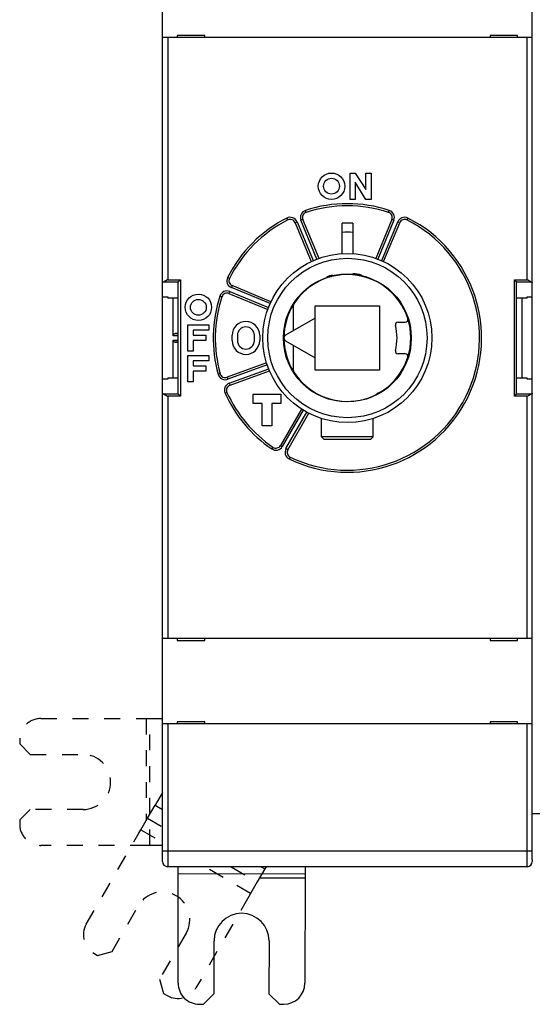
# Model space of a CAD drawing. Extents: x 62 to 594, y 0 to 402.
# Drawn here: x 359 to 408, y 97 to 190 of the extents above; entities that cross this region are included whole.
import ezdxf

# ---------------------------------------------------------------- set-up
doc = ezdxf.new("R2010")
doc.units = 0
doc.linetypes.add('HIDDEN', pattern=[4.5, 1.5, -1.5, 1.5])
doc.linetypes.add('HIDDENNEW0', pattern=[4.5, 1.5, -1.5, 1.5])
for name, color, linetype in [('5', 7, 'CONTINUOUS'), ('MUOTOVIIVAT', 40, 'HIDDENNEW0'), ('TANGVIIVATNONDEF', 3, 'HIDDENNEW0')]:
    doc.layers.add(name, color=color, linetype=linetype)
doc.styles.get("Standard").update_dxf_attribs({"font": 'monotxt.shx'})
doc.dimstyles.new('DSTYLE2', dxfattribs={"dimtxt": 3, "dimasz": 3, "dimexe": 3, "dimexo": 0, "dimgap": 2, "dimtad": 1, "dimrnd": 0.1, "dimzin": 3, "dimcen": 0.09, "dimazin": 3, "dimtp": 1, "dimtm": 1, "dimtfac": 1, "dimtofl": 0, "dimtmove": 0, "dimatfit": 3})

# ---------------------------------------------------------------- blocks, each defined once
blk = doc.blocks.new('_AH1')
at = {"color": 0, "linetype": 'CONTINUOUS'}
for p, q in [((-1, 0.166667), (0, 0)), ((-1, 0.166667), (-1, -0.166667)), ((0, 0), (-1, -0.166667)), ((0, 0), (-1, 0))]:
    blk.add_line(p, q, dxfattribs=at)
blk = doc.blocks.new('*D2800')
at = {"layer": '5', "color": 1, "linetype": 'CONTINUOUS'}
for p, q in [((372.86339, 209.57748), (372.86339, 255.70338)), ((449.21339, 166.67669), (449.21339, 255.70338)), ((372.86339, 252.70338), (411.03839, 252.70338)), ((449.21339, 252.70338), (411.03839, 252.70338))]:
    blk.add_line(p, q, dxfattribs=at)
at = {"layer": '5', "color": 1, "xscale": 3, "yscale": 3, "zscale": 3, "rotation": 180}
blk.add_blockref('_AH1', (372.86339, 252.70338), dxfattribs=at)
at = {"layer": '5', "color": 1, "xscale": 3, "yscale": 3, "zscale": 3}
blk.add_blockref('_AH1', (449.21339, 252.70338), dxfattribs=at)
at = {"layer": '5', "color": 1, "linetype": 'CONTINUOUS'}
blk.add_text('76,4', height=3, dxfattribs=at).set_placement((405.03839, 254.70438))

msp = doc.modelspace()

# ---------------------------------------------------------------- linework, layer by layer
at = {"layer": 'MUOTOVIIVAT', "color": 40, "linetype": 'CONTINUOUS'}
for p, q in [((407.86339, 115.073), (407.86339, 205.073)), ((372.86339, 188.47748), (372.86339, 196.57748)), ((373.36339, 188.47748), (372.86339, 188.47748)), ((372.86339, 165.33428), (372.86339, 188.47748)), ((407.36339, 188.47748), (373.36339, 188.47748)), ((376.86339, 188.67748), (374.26339, 188.67748)), ((374.26339, 188.67748), (374.26339, 188.47748)), ((376.86339, 188.47748), (376.86339, 188.67748)), ((406.46339, 188.67748), (403.86339, 188.67748)), ((403.86339, 188.67748), (403.86339, 188.47748)), ((406.46339, 188.47748), (406.46339, 188.67748)), ((407.86339, 188.47748), (407.36339, 188.47748)), ((390.6138, 175.67748), (391.1138, 175.67748)), ((390.6138, 173.17748), (390.6138, 175.67748)), ((391.1138, 175.67748), (392.1138, 174.10798)), ((392.1138, 175.67748), (392.6138, 175.67748)), ((392.1138, 174.10798), (392.1138, 175.67748)), ((392.6138, 175.67748), (392.6138, 173.17748)), ((391.1138, 174.80586), (391.1138, 173.17748)), ((392.1138, 173.17748), (391.1138, 174.80586)), ((391.1138, 173.17748), (390.6138, 173.17748)), ((392.6138, 173.17748), (392.1138, 173.17748)), ((385.41457, 170.97974), (386.9362, 167.3062)), ((387.68706, 167.58397), (386.15367, 171.28588)), ((389.86338, 168.04538), (389.86339, 170.932)), ((390.86339, 170.932), (390.86339, 168.06184)), ((394.5731, 171.28588), (393.04152, 167.58824)), ((393.79058, 167.3062), (395.31221, 170.97974)), ((372.86339, 163.95893), (372.86339, 165.33428)), ((374.36641, 165.3933), (374.36338, 165.38716)), ((374.36339, 154.76778), (374.36339, 165.38718)), ((383.13467, 163.50467), (379.46113, 165.0263)), ((406.36338, 165.38716), (406.36035, 165.3933)), ((406.36339, 154.76778), (406.36339, 165.38718)), ((372.86338, 156.19604), (372.86338, 163.95893)), ((372.86338, 163.95893), (373.36338, 163.95893)), ((373.36339, 163.95893), (373.36339, 163.8355)), ((379.15499, 164.2872), (382.82852, 162.76557)), ((407.36338, 163.95893), (407.86338, 163.95893)), ((407.36339, 163.8355), (407.36339, 163.95893)), ((374.36338, 163.83549), (373.36338, 163.83549)), ((373.86338, 160.28767), (373.86339, 163.8355)), ((385.26345, 160.77034), (385.26345, 163.16627)), ((387.31339, 163.12748), (393.41339, 163.12748)), ((387.31339, 161.95387), (387.31339, 163.12748)), ((393.41339, 163.12748), (393.41339, 157.02748)), ((407.36338, 163.83549), (406.36338, 163.83549)), ((406.86339, 163.8355), (406.86339, 156.31946)), ((375.26339, 161.32748), (377.26339, 161.32748)), ((375.26339, 158.82748), (375.26339, 161.32748)), ((377.26339, 161.32748), (377.26339, 160.82748)), ((387.31339, 161.95387), (384.51339, 160.33729)), ((387.31339, 158.20109), (387.31339, 161.95387)), ((395.15296, 161.57748), (395.84061, 161.57748)), ((374.36338, 160.50366), (374.05292, 160.48741)), ((375.76339, 160.82748), (375.76339, 160.32748)), ((377.26339, 160.82748), (375.76339, 160.82748)), ((375.76339, 160.32748), (376.96339, 160.32748)), ((376.96339, 160.32748), (376.96339, 159.82748)), ((379.46339, 159.82748), (379.46339, 160.32748)), ((379.96339, 160.32748), (379.96339, 159.82748)), ((381.56339, 159.82748), (381.56339, 160.32748)), ((382.06339, 160.32748), (382.06339, 159.82748)), ((373.86339, 156.31946), (373.86338, 159.86726)), ((374.05292, 159.66756), (374.36338, 159.65126)), ((375.76339, 159.82748), (375.76339, 158.82748)), ((376.96339, 159.82748), (375.76339, 159.82748)), ((384.51339, 159.81767), (387.31339, 158.20109)), ((385.26345, 156.98869), (385.26345, 159.38462)), ((375.76339, 158.82748), (375.26339, 158.82748)), ((375.26339, 158.42748), (377.26339, 158.42748)), ((375.26339, 155.92748), (375.26339, 158.42748)), ((377.26339, 158.42748), (377.26339, 157.92748)), ((395.84061, 158.57748), (395.15296, 158.57748)), ((375.76339, 157.92748), (375.76339, 157.42748)), ((377.26339, 157.92748), (375.76339, 157.92748)), ((375.76339, 157.42748), (376.96339, 157.42748)), ((376.96339, 157.42748), (376.96339, 156.92748)), ((382.71844, 157.72062), (378.98203, 156.36067)), ((387.31339, 157.02748), (387.31339, 158.20109)), ((375.76339, 156.92748), (375.76339, 155.92748)), ((376.96339, 156.92748), (375.76339, 156.92748)), ((379.25565, 155.60892), (382.99206, 156.96886)), ((393.41339, 157.02748), (387.31339, 157.02748)), ((373.36338, 156.19604), (372.86338, 156.19604)), ((372.86339, 154.82068), (372.86339, 156.19603)), ((373.36338, 156.31948), (374.36338, 156.31948)), ((373.36339, 156.31946), (373.36339, 156.19603)), ((375.76339, 155.92748), (375.26339, 155.92748)), ((406.36338, 156.31948), (407.36338, 156.31948)), ((407.86338, 156.19604), (407.36338, 156.19604)), ((407.36339, 156.19603), (407.36339, 156.31946)), ((372.86339, 131.67748), (372.86339, 154.82068)), ((374.36338, 154.76776), (374.36641, 154.76167)), ((381.46339, 154.77748), (384.06339, 154.77748)), ((381.46339, 153.87748), (381.46339, 154.77748)), ((384.06339, 154.77748), (384.06339, 153.87748)), ((406.36035, 154.76167), (406.36338, 154.76776)), ((382.31339, 153.87748), (381.46339, 153.87748)), ((382.31339, 151.77748), (382.31339, 153.87748)), ((384.06339, 153.87748), (383.21339, 153.87748)), ((383.21339, 153.87748), (383.21339, 151.77748)), ((386.02198, 153.35794), (384.03388, 149.91444)), ((384.7267, 149.51444), (386.7148, 152.95794)), ((383.21339, 151.77748), (382.31339, 151.77748)), ((387.91339, 150.73806), (387.91339, 152.46187)), ((392.8134, 150.73806), (392.81339, 152.46187)), ((388.16339, 150.48803), (387.91339, 150.73806)), ((392.8134, 150.73806), (387.91339, 150.73806)), ((392.56339, 150.48804), (388.16339, 150.48804)), ((392.5634, 150.48803), (392.8134, 150.73806)), ((372.86339, 131.67748), (373.36339, 131.67748)), ((372.86339, 123.57748), (372.86339, 131.67748)), ((373.36339, 131.67748), (407.36339, 131.67748)), ((374.26339, 131.67748), (374.26339, 131.47748)), ((374.26339, 131.47748), (376.86339, 131.47748)), ((376.86339, 131.47748), (376.86339, 131.67748)), ((403.86339, 131.67748), (403.86339, 131.47748)), ((403.86339, 131.47748), (406.46339, 131.47748)), ((406.46339, 131.47748), (406.46339, 131.67748)), ((407.36339, 131.67748), (407.86339, 131.67748)), ((373.36339, 123.57748), (372.86339, 123.57748)), ((372.86339, 111.57748), (372.86339, 123.57748)), ((407.36339, 123.57748), (373.36339, 123.57748)), ((376.86339, 123.77748), (374.26339, 123.77748)), ((374.26339, 123.77748), (374.26339, 123.57748)), ((376.86339, 123.57748), (376.86339, 123.77748)), ((403.86339, 123.77748), (403.86339, 123.57748)), ((406.46339, 123.77748), (403.86339, 123.77748)), ((406.46339, 123.57748), (406.46339, 123.77748)), ((407.86339, 123.57748), (407.36339, 123.57748)), ((407.86339, 110.77299), (407.86339, 115.073)), ((371.6712, 112.0848), (371.31765, 112.08513)), ((372.86338, 112.08368), (371.6712, 112.0848)), ((372.86339, 110.57748), (372.86339, 111.57748)), ((407.36339, 110.07748), (373.36339, 110.07748)), ((374.35512, 109.39673), (374.35578, 110.07746)), ((386.35577, 110.07746), (386.35511, 109.38529)), ((407.86338, 110.77301), (407.86339, 110.57748)), ((374.34528, 99.07682), (374.35478, 109.04317)), ((374.35478, 109.04317), (374.35512, 109.39673)), ((386.35511, 109.38529), (374.35513, 109.39674)), ((382.06372, 109.03583), (386.35477, 109.03172)), ((386.35478, 109.03174), (386.34528, 99.06538)), ((386.35511, 109.38529), (386.35478, 109.03174)), ((377.74433, 98.07358), (377.74909, 103.07357)), ((382.94909, 103.06862), (382.94433, 98.06862)), ((376.74338, 97.07453), (377.74433, 98.07358)), ((382.94433, 98.06862), (383.94337, 97.06767)), ((376.34338, 97.07491), (376.74338, 97.07453)), ((383.94337, 97.06767), (384.34337, 97.06729))]:
    msp.add_line(p, q, dxfattribs=at)
at = {"layer": 'MUOTOVIIVAT', "color": 40, "linetype": 'HIDDEN'}
for p, q in [((361.36273, 124.09463), (371.32909, 124.08513)), ((371.32909, 124.08511), (371.31988, 114.4283)), ((371.32909, 124.08513), (371.68264, 124.08479)), ((371.6712, 112.08478), (371.68262, 124.08481)), ((371.68264, 124.08479), (372.86338, 124.08368)), ((359.36082, 122.09653), (359.36044, 121.69653)), ((359.36044, 121.69653), (360.35949, 120.69558)), ((360.35949, 120.69558), (365.35949, 120.69082)), ((372.86338, 117.09585), (372.1629, 115.88524)), ((360.35453, 115.49558), (359.35358, 114.49654)), ((365.35453, 115.49082), (360.35453, 115.49558)), ((371.45463, 114.66117), (372.1629, 115.88524)), ((372.1629, 115.88526), (372.86338, 115.47994)), ((370.8197, 113.56386), (371.45463, 114.66117)), ((371.45464, 114.66118), (372.86338, 113.84605)), ((359.35358, 114.49654), (359.3532, 114.09654)), ((365.65123, 104.63147), (370.64263, 113.25784)), ((370.64263, 113.25784), (370.8197, 113.56386)), ((372.1586, 112.78914), (370.81971, 113.56385)), ((371.31765, 112.08513), (361.35129, 112.09463)), ((381.20629, 107.55394), (376.84504, 110.07746)), ((379.37637, 110.07748), (381.84122, 108.65126)), ((382.54948, 109.87534), (381.84121, 108.65127)), ((382.20017, 110.07746), (382.54948, 109.87535)), ((382.66643, 110.07746), (382.54948, 109.87534)), ((381.84121, 108.65127), (381.20628, 107.55396)), ((381.02921, 107.24794), (376.03781, 98.62157)), ((381.20628, 107.55396), (381.02921, 107.24794)), ((368.09327, 102.06312), (370.59739, 106.39086)), ((375.09824, 103.78657), (372.59412, 99.45883)), ((366.38067, 101.89873), (366.72689, 101.6984)), ((366.72689, 101.6984), (368.09327, 102.06312)), ((372.59412, 99.45883), (372.95884, 98.09246)), ((372.95884, 98.09246), (373.30506, 97.89213))]:
    msp.add_line(p, q, dxfattribs=at)
at = {"layer": 'MUOTOVIIVAT', "color": 40, "linetype": 'CONTINUOUS'}
for points in [[(372.86338, 165.33429), (372.86347, 165.33591, -0.02611299), (372.86373, 165.33754, -0.02569656), (372.86416, 165.33916, -0.02462544), (372.86476, 165.34078, -0.02312828), (372.86553, 165.34239, -0.02140549), (372.86647, 165.344, -0.01966915), (372.86758, 165.34561, -0.01787664), (372.86885, 165.34721, -0.01621843), (372.87029, 165.34881, -0.01462473), (372.87189, 165.3504, -0.01322403), (372.87366, 165.35198, -0.01191818), (372.87559, 165.35356, -0.01079554), (372.87768, 165.35513, -0.00976276), (372.87993, 165.35669, -0.00888288), (372.88235, 165.35825, -0.00807613), (372.88492, 165.35979, -0.00739011), (372.88765, 165.36133, -0.00675968), (372.89053, 165.36286, -0.00622248), (372.89358, 165.36438, -0.00572728), (372.89678, 165.36589, -0.00530443), (372.90013, 165.36739, -0.00491012), (372.90364, 165.36887, -0.00457043), (372.9073, 165.37035, -0.00425847), (372.91111, 165.37181, -0.00399368), (372.91508, 165.37327, -0.003728), (372.91919, 165.37471, -0.00348639), (372.92344, 165.37613, -0.00330821), (372.92786, 165.37755, -0.00318819), (372.93242, 165.37895, -0.00292238), (372.93711, 165.38033, -0.00259277), (372.94191, 165.38169, -0.00272426), (372.94695, 165.38306, -0.00307933), (372.95228, 165.38443, -0.00220333), (372.95736, 165.38572, -0.0007199), (372.96203, 165.38687, -0.00296041), (372.96834, 165.38832, -0.00468534), (372.97846, 165.39049, -0.00212284), (372.99196, 165.3933, -0.00108464)], [(373.36338, 165.59027), (373.35539, 165.58554, -0.00044997), (373.34739, 165.58082, -0.00046018), (373.33938, 165.57612, -0.00045035), (373.33136, 165.57143, -0.00041834), (373.32334, 165.56675, -0.00039504), (373.31532, 165.56209, -0.00037425), (373.3073, 165.55745, -0.00035487), (373.29928, 165.55283, -0.00033173), (373.29127, 165.54822, -0.00031177), (373.28326, 165.54363, -0.00028956), (373.27527, 165.53905, -0.00027002), (373.26728, 165.53449, -0.00024778), (373.25931, 165.52996, -0.00022826), (373.25136, 165.52544, -0.00020609), (373.24342, 165.52093, -0.00018657), (373.23551, 165.51645, -0.00016431), (373.22762, 165.51199, -0.00014465), (373.21975, 165.50754, -0.00012218), (373.21191, 165.50312, -0.00010228), (373.20409, 165.49872, -0.00007953), (373.19631, 165.49433, -0.0000592), (373.18857, 165.48997, -0.00003585), (373.18085, 165.48563, -0.00001521), (373.17318, 165.48131, 0.00000811), (373.16555, 165.47701, 0.00003021), (373.15795, 165.47274, 0.00005673), (373.15041, 165.46848, 0.00007645), (373.14291, 165.46425, 0.00009407), (373.13545, 165.46004, 0.00012752), (373.12805, 165.45586, 0.00018543), (373.1207, 165.4517, 0.00009557), (373.11341, 165.44757, -0.00017063), (373.10617, 165.44348, -0.00046195), (373.09898, 165.43945, -0.00085462), (373.09186, 165.43549, -0.00119223), (373.08478, 165.43161, -0.00155616), (373.07777, 165.42783, -0.00195828), (373.07081, 165.42415, -0.00248451), (373.0639, 165.4206, -0.0027707), (373.05707, 165.41718, -0.00290035), (373.05034, 165.41393, -0.00384301), (373.04356, 165.4108, -0.00557578), (373.0367, 165.40782, -0.00443252), (373.03029, 165.40512, -0.00086237), (373.02453, 165.40276, -0.00783421), (373.01727, 165.40024, -0.01651524), (373.00626, 165.39706, -0.00876355), (372.99196, 165.3933, -0.00467202)], [(374.36641, 165.3933), (374.36811, 165.39503, 0.00332431), (374.37006, 165.39706, 0.00255483), (374.37228, 165.39942, 0.00184307), (374.37475, 165.40207, 0.00121688), (374.37748, 165.40502, 0.00082987), (374.38043, 165.40823, 0.00056493), (374.38362, 165.41172, 0.00036603), (374.38703, 165.41544, 0.00018995), (374.39065, 165.41941, 0.00006097), (374.39447, 165.4236, -0.00005796), (374.39849, 165.428, -0.00014804), (374.4027, 165.4326, -0.0002399), (374.40709, 165.43739, -0.0003101), (374.41164, 165.44234, -0.00038652), (374.41637, 165.44746, -0.00044595), (374.42124, 165.45273, -0.00051444), (374.42627, 165.45813, -0.00056872), (374.43143, 165.46365, -0.00063369), (374.43672, 165.46929, -0.00068664), (374.44214, 165.47501, -0.0007517), (374.44767, 165.48083, -0.00080553), (374.4533, 165.48671, -0.00087186), (374.45903, 165.49265, -0.00093077), (374.46485, 165.49864, -0.00100566), (374.47075, 165.50466, -0.00106502), (374.47672, 165.5107, -0.00113294), (374.48276, 165.51675, -0.00121963), (374.48886, 165.52279, -0.00134619), (374.49501, 165.52883, -0.00137549), (374.50118, 165.53481, -0.00134447), (374.50735, 165.54073, -0.00162764), (374.51363, 165.54666, -0.00216954), (374.52008, 165.55265, -0.00167192), (374.52615, 165.55823, -0.00039057), (374.53164, 165.56325, -0.00274154), (374.53865, 165.56943, -0.00544942), (374.54938, 165.57855, -0.00281915), (374.56338, 165.59027, -0.00149221)], [(406.16338, 165.59027), (406.16868, 165.58561, -0.00371199), (406.17388, 165.58088, -0.00387927), (406.17898, 165.57611, -0.00379856), (406.18399, 165.57128, -0.00342908), (406.1889, 165.56641, -0.0031612), (406.19374, 165.56151, -0.00291701), (406.19849, 165.55658, -0.00268577), (406.20317, 165.55163, -0.00239901), (406.20778, 165.54665, -0.00214858), (406.21233, 165.54167, -0.00186313), (406.21682, 165.53667, -0.00160832), (406.22126, 165.53168, -0.00131309), (406.22565, 165.52669, -0.00104992), (406.23, 165.52171, -0.00074725), (406.23432, 165.51675, -0.00047576), (406.2386, 165.51181, -0.00016356), (406.24286, 165.5069, 0.0001172), (406.2471, 165.50202, 0.00043863), (406.25133, 165.49718, 0.00073183), (406.25554, 165.49239, 0.0010696), (406.25976, 165.48765, 0.00136939), (406.26397, 165.48296, 0.00170264), (406.26819, 165.47834, 0.00203921), (406.27243, 165.47378, 0.00245674), (406.27668, 165.46931, 0.00267598), (406.28095, 165.46491, 0.00274218), (406.28523, 165.46059, 0.00267486), (406.28952, 165.45636, 0.00244058), (406.29378, 165.45222, 0.0022767), (406.29803, 165.44818, 0.00212087), (406.30224, 165.44424, 0.00198959), (406.30641, 165.4404, 0.00182522), (406.31051, 165.43667, 0.00169388), (406.31455, 165.43305, 0.00153575), (406.3185, 165.42954, 0.00140595), (406.32237, 165.42615, 0.00124449), (406.32613, 165.42289, 0.00110356), (406.32977, 165.41974, 0.00091612), (406.33329, 165.41673, 0.00076955), (406.33667, 165.41386, 0.00061108), (406.33989, 165.41113, 0.00035679), (406.34297, 165.40852, -0.00011857), (406.34591, 165.40603, -0.00012501), (406.34858, 165.40377, 0.00047468), (406.35091, 165.40179, -0.00119521), (406.35341, 165.39962, -0.00471486), (406.35659, 165.39676, -0.00342699), (406.36035, 165.3933, -0.00205604)], [(407.73481, 165.3933), (407.72858, 165.39468, -0.00985081), (407.72229, 165.39632, -0.00980106), (407.71594, 165.39825, -0.00910343), (407.70953, 165.40044, -0.007802), (407.70306, 165.40286, -0.00681528), (407.69653, 165.4055, -0.00596853), (407.68994, 165.40834, -0.00519994), (407.68328, 165.41135, -0.00438499), (407.67657, 165.41453, -0.00370159), (407.66979, 165.41785, -0.00301438), (407.66295, 165.42129, -0.00239753), (407.65605, 165.42484, -0.0017175), (407.64908, 165.42847, -0.001263), (407.64206, 165.43217, -0.00091775), (407.63497, 165.43593, -0.00076673), (407.62782, 165.43975, -0.00076818), (407.62062, 165.44363, -0.00074061), (407.61336, 165.44757, -0.00068324), (407.60605, 165.45156, -0.00063927), (407.59868, 165.4556, -0.00060097), (407.59127, 165.4597, -0.00056521), (407.58381, 165.46384, -0.00052599), (407.57631, 165.46802, -0.00049169), (407.56876, 165.47225, -0.00045596), (407.56116, 165.47652, -0.00042428), (407.55353, 165.48083, -0.00039044), (407.54586, 165.48518, -0.00036063), (407.53816, 165.48956, -0.00032865), (407.53042, 165.49397, -0.0003005), (407.52265, 165.49842, -0.00027001), (407.51485, 165.50289, -0.00024319), (407.50702, 165.50738, -0.00021395), (407.49916, 165.5119, -0.00018824), (407.49128, 165.51645, -0.00015991), (407.48337, 165.52101, -0.00013517), (407.47545, 165.52559, -0.00010814), (407.46751, 165.53018, -0.00008347), (407.45954, 165.53479, -0.0000546), (407.45155, 165.53941, -0.00003337), (407.44358, 165.54403, -0.00001493), (407.43564, 165.54863, 0.00001907), (407.42757, 165.5533, 0.00007457), (407.4193, 165.55808, 0.00005793), (407.41153, 165.56257, -0.0000219), (407.4045, 165.56664, 0.00016192), (407.39547, 165.57184, 0.00038774), (407.38158, 165.57983, 0.00019677), (407.36338, 165.59027, 0.00009853)], [(407.73481, 165.3933), (407.74092, 165.39208, -0.00178408), (407.74689, 165.39084, -0.00186428), (407.75273, 165.38959, -0.00194443), (407.75843, 165.38832, -0.0020177), (407.76399, 165.38703, -0.00210454), (407.76941, 165.38572, -0.00219533), (407.77468, 165.3844, -0.00229859), (407.77982, 165.38306, -0.00240435), (407.78481, 165.3817, -0.00252575), (407.78966, 165.38033, -0.00265158), (407.79436, 165.37895, -0.00279595), (407.79892, 165.37755, -0.0029464), (407.80333, 165.37613, -0.00311943), (407.80759, 165.37471, -0.00330094), (407.8117, 165.37327, -0.00351025), (407.81566, 165.37181, -0.00373132), (407.81947, 165.37035, -0.00398691), (407.82313, 165.36887, -0.00425852), (407.82664, 165.36739, -0.00457423), (407.83, 165.36589, -0.00491264), (407.83319, 165.36438, -0.00530519), (407.83624, 165.36286, -0.00572597), (407.83913, 165.36133, -0.00622586), (407.84186, 165.35979, -0.00677608), (407.84443, 165.35825, -0.00739053), (407.84684, 165.35669, -0.00802446), (407.84909, 165.35513, -0.0088997), (407.85119, 165.35356, -0.00999424), (407.85311, 165.35198, -0.01075098), (407.85488, 165.3504, -0.01102731), (407.85648, 165.34882, -0.01345331), (407.85792, 165.34721, -0.01800341), (407.8592, 165.34556, -0.01532083), (407.8603, 165.344, -0.00545807), (407.86122, 165.3426, -0.02429046), (407.86201, 165.34078, -0.04967543), (407.86273, 165.33797, -0.0270307), (407.86338, 165.33429, -0.01475209)], [(373.86338, 160.28767), (373.86355, 160.29529, -0.00958634), (373.864, 160.30278, -0.01006372), (373.86475, 160.31013, -0.01021038), (373.86578, 160.31735, -0.0099479), (373.86708, 160.32443, -0.00980944), (373.86864, 160.33137, -0.00967731), (373.87045, 160.33817, -0.00955452), (373.87249, 160.34483, -0.00934109), (373.87476, 160.35135, -0.00917116), (373.87724, 160.35772, -0.00894456), (373.87993, 160.36395, -0.00875764), (373.8828, 160.37004, -0.00851493), (373.88586, 160.37597, -0.0083174), (373.88908, 160.38176, -0.00807243), (373.89247, 160.3874, -0.007875), (373.896, 160.39289, -0.00763534), (373.89967, 160.39823, -0.00744595), (373.90346, 160.40342, -0.00721952), (373.90736, 160.40844, -0.00704364), (373.91137, 160.41332, -0.00683313), (373.91547, 160.41804, -0.00667948), (373.91965, 160.4226, -0.00649957), (373.9239, 160.427, -0.00635852), (373.9282, 160.43125, -0.00617422), (373.93256, 160.43533, -0.00611314), (373.93695, 160.43925, -0.00609797), (373.94137, 160.44301, -0.00618819), (373.94583, 160.44661, -0.00633891), (373.95032, 160.45005, -0.00647739), (373.95485, 160.45333, -0.00658574), (373.95942, 160.45646, -0.00669886), (373.96402, 160.45943, -0.00679394), (373.96865, 160.46224, -0.00689641), (373.97332, 160.4649, -0.00698513), (373.97803, 160.46741, -0.00704381), (373.98277, 160.46976, -0.0070559), (373.98754, 160.47197, -0.00716451), (373.99236, 160.47402, -0.00733384), (373.99722, 160.47593, -0.0071558), (374.00209, 160.47769, -0.00669663), (374.00697, 160.4793, -0.00736244), (374.01196, 160.48077, -0.00870901), (374.01712, 160.4821, -0.00661873), (374.02199, 160.48327, -0.00235498), (374.0264, 160.48426, -0.00917121), (374.03215, 160.48521, -0.0154597), (374.04112, 160.48627, -0.00746356), (374.05292, 160.48741, -0.00394136)], [(374.05292, 159.66756), (374.04767, 159.6679, -0.00662824), (374.04246, 159.66838, -0.00666979), (374.03729, 159.669, -0.00674936), (374.03215, 159.66976, -0.00686705), (374.02705, 159.67065, -0.00695709), (374.02199, 159.67169, -0.00702931), (374.01696, 159.67287, -0.00708754), (374.01196, 159.67419, -0.0071413), (374.00701, 159.67566, -0.00717496), (374.00209, 159.67727, -0.00720074), (373.99721, 159.67903, -0.00720593), (373.99236, 159.68094, -0.0072047), (373.98754, 159.68299, -0.00718175), (373.98277, 159.6852, -0.00715334), (373.97803, 159.68755, -0.00710304), (373.97332, 159.69006, -0.00704892), (373.96865, 159.69272, -0.00697351), (373.96402, 159.69553, -0.00689658), (373.95942, 159.6985, -0.0067985), (373.95485, 159.70163, -0.00669988), (373.95032, 159.70491, -0.00658536), (373.94583, 159.70835, -0.00647777), (373.94137, 159.71195, -0.00633948), (373.93695, 159.71571, -0.00618838), (373.93256, 159.71963, -0.00609792), (373.9282, 159.72371, -0.00611299), (373.9239, 159.72796, -0.00617366), (373.91965, 159.73236, -0.0063572), (373.91547, 159.73692, -0.00649851), (373.91137, 159.74164, -0.00667959), (373.90736, 159.74651, -0.00683114), (373.90346, 159.75154, -0.00703643), (373.89967, 159.75673, -0.00721919), (373.896, 159.76206, -0.00746348), (373.89247, 159.76756, -0.00762806), (373.88908, 159.77319, -0.00780534), (373.88586, 159.77898, -0.00809029), (373.8828, 159.78492, -0.0085466), (373.87993, 159.79102, -0.00844454), (373.87724, 159.79723, -0.00799406), (373.87476, 159.80354, -0.00918921), (373.87249, 159.81012, -0.01150159), (373.87044, 159.81701, -0.00856371), (373.86864, 159.82357, -0.00228286), (373.86712, 159.82957, -0.01297152), (373.86578, 159.83759, -0.02295513), (373.86453, 159.85033, -0.01081515), (373.86338, 159.86726, -0.00551126)], [(372.99196, 154.76167), (372.98585, 154.76289, -0.00178495), (372.97987, 154.76412, -0.00186518), (372.97404, 154.76538, -0.00194534), (372.96834, 154.76665, -0.00201863), (372.96278, 154.76794, -0.00210548), (372.95736, 154.76925, -0.00219628), (372.95209, 154.77057, -0.00229955), (372.94695, 154.77191, -0.00240532), (372.94196, 154.77326, -0.00252673), (372.93711, 154.77463, -0.00265256), (372.93241, 154.77602, -0.00279694), (372.92786, 154.77742, -0.00294739), (372.92345, 154.77883, -0.00312041), (372.91919, 154.78026, -0.00330191), (372.91507, 154.78169, -0.0035112), (372.91111, 154.78315, -0.00373224), (372.9073, 154.78461, -0.00398778), (372.90364, 154.78609, -0.00425933), (372.90013, 154.78757, -0.00457496), (372.89678, 154.78907, -0.00491327), (372.89358, 154.79058, -0.00530567), (372.89053, 154.7921, -0.00572627), (372.88765, 154.79363, -0.00622591), (372.88492, 154.79517, -0.00677584), (372.88235, 154.79671, -0.00738989), (372.87993, 154.79827, -0.00802333), (372.87768, 154.79983, -0.00889791), (372.87559, 154.8014, -0.00999161), (372.87366, 154.80298, -0.01074738), (372.87189, 154.80457, -0.01102285), (372.87029, 154.80614, -0.01344687), (372.86885, 154.80775, -0.01799321), (372.86757, 154.80941, -0.01531072), (372.86647, 154.81096, -0.00545422), (372.86555, 154.81237, -0.02427235), (372.86476, 154.81419, -0.04963285), (372.86403, 154.817, -0.0270069), (372.86338, 154.82068, -0.01473942)], [(372.99196, 154.76167), (372.99819, 154.76029, -0.00983795), (373.00448, 154.75864, -0.00978978), (373.01083, 154.75671, -0.0090945), (373.01724, 154.75452, -0.00779555), (373.02372, 154.7521, -0.00681059), (373.03025, 154.74946, -0.00596514), (373.03684, 154.74662, -0.00519754), (373.0435, 154.74361, -0.00438336), (373.05021, 154.74043, -0.00370051), (373.05699, 154.73711, -0.0030137), (373.06383, 154.73367, -0.00239712), (373.07073, 154.73012, -0.00171731), (373.0777, 154.72649, -0.00126293), (373.08472, 154.72279, -0.00091774), (373.09181, 154.71903, -0.00076674), (373.09896, 154.71521, -0.00076818), (373.10616, 154.71133, -0.0007406), (373.11342, 154.70739, -0.00068323), (373.12073, 154.7034, -0.00063926), (373.12809, 154.69936, -0.00060095), (373.13551, 154.69526, -0.00056519), (373.14297, 154.69112, -0.00052597), (373.15047, 154.68694, -0.00049168), (373.15802, 154.68271, -0.00045594), (373.16561, 154.67844, -0.00042426), (373.17324, 154.67413, -0.00039042), (373.18091, 154.66978, -0.00036061), (373.18862, 154.6654, -0.00032863), (373.19636, 154.66099, -0.00030047), (373.20413, 154.65654, -0.00026998), (373.21193, 154.65207, -0.00024317), (373.21976, 154.64758, -0.00021393), (373.22762, 154.64306, -0.00018822), (373.2355, 154.63851, -0.00015988), (373.2434, 154.63395, -0.00013514), (373.25133, 154.62937, -0.00010811), (373.25927, 154.62478, -0.00008343), (373.26723, 154.62017, -0.00005456), (373.27522, 154.61555, -0.00003333), (373.2832, 154.61093, -0.00001489), (373.29113, 154.60634, 0.00001911), (373.2992, 154.60167, 0.00007464), (373.30747, 154.59688, 0.00005798), (373.31524, 154.59239, -0.00002189), (373.32227, 154.58833, 0.00016201), (373.33129, 154.58313, 0.00038792), (373.34519, 154.57514, 0.00019686), (373.36338, 154.56469, 0.00009858)], [(374.56338, 154.56469), (374.55808, 154.56936, -0.0037122), (374.55288, 154.57408, -0.00387933), (374.54778, 154.57886, -0.00379845), (374.54278, 154.58368, -0.0034288), (374.53787, 154.58855, -0.00316078), (374.53304, 154.59345, -0.00291647), (374.52828, 154.59838, -0.00268514), (374.52361, 154.60334, -0.0023983), (374.519, 154.60831, -0.00214782), (374.51445, 154.6133, -0.00186234), (374.50996, 154.61829, -0.00160751), (374.50552, 154.62328, -0.00131228), (374.50113, 154.62827, -0.00104911), (374.49678, 154.63325, -0.00074647), (374.49246, 154.63821, -0.00047501), (374.48818, 154.64315, -0.00016287), (374.48392, 154.64806, 0.00011784), (374.47968, 154.65294, 0.0004392), (374.47545, 154.65778, 0.00073233), (374.47124, 154.66257, 0.00107002), (374.46702, 154.66731, 0.00136974), (374.46281, 154.672, 0.00170291), (374.45859, 154.67662, 0.00203939), (374.45435, 154.68117, 0.00245683), (374.4501, 154.68565, 0.00267603), (374.44583, 154.69005, 0.00274223), (374.44155, 154.69437, 0.00267494), (374.43726, 154.6986, 0.00244073), (374.43299, 154.70273, 0.00227691), (374.42875, 154.70678, 0.00212112), (374.42454, 154.71072, 0.00198988), (374.42037, 154.71456, 0.00182556), (374.41627, 154.71829, 0.00169426), (374.41223, 154.72191, 0.0015362), (374.40827, 154.72542, 0.00140644), (374.40441, 154.72881, 0.00124504), (374.40065, 154.73207, 0.00110419), (374.397, 154.73522, 0.00091688), (374.39348, 154.73823, 0.00077039), (374.39011, 154.7411, 0.00061196), (374.38689, 154.74383, 0.000358), (374.38381, 154.74644, -0.00011667), (374.38086, 154.74894, -0.00012333), (374.37819, 154.7512, 0.00047496), (374.37586, 154.75317, -0.0011918), (374.37336, 154.75534, -0.00470404), (374.37018, 154.7582, -0.00341802), (374.36641, 154.76167, -0.00205001)], [(393.11052, 154.82208), (393.14034, 154.83206, 0.00310563), (393.16996, 154.84238, 0.00314605), (393.19936, 154.85305, 0.00314081), (393.22856, 154.86405, 0.00308186), (393.25755, 154.8754, 0.00304128), (393.28634, 154.88706, 0.00300412), (393.31492, 154.89905, 0.00296904), (393.34332, 154.91135, 0.00292303), (393.37151, 154.92396, 0.00288339), (393.39952, 154.93687, 0.00283672), (393.42734, 154.95008, 0.00279543), (393.45498, 154.96358, 0.00274637), (393.48244, 154.97738, 0.00270304), (393.50972, 154.99145, 0.00265236), (393.53682, 155.00579, 0.00260746), (393.56376, 155.0204, 0.00255533), (393.59052, 155.03528, 0.00250902), (393.61712, 155.05042, 0.0024556), (393.64355, 155.06581, 0.00240831), (393.66983, 155.08144, 0.00235427), (393.69595, 155.09731, 0.00230561), (393.72192, 155.11342, 0.00224963), (393.74774, 155.12976, 0.00220193), (393.77341, 155.14631, 0.00214937), (393.79894, 155.1631, 0.00209554), (393.82432, 155.18008, 0.00202937), (393.84956, 155.19727, 0.0019941), (393.87469, 155.21467, 0.00197051), (393.89972, 155.2323, 0.00187297), (393.92452, 155.25003, 0.00171428), (393.94906, 155.26784, 0.00181625), (393.97386, 155.28613, 0.00205428), (393.9991, 155.30504, 0.0015557), (394.02272, 155.32291, 0.00062218), (394.04401, 155.33914, 0.00202337), (394.07112, 155.36033, 0.00325084), (394.11258, 155.39337, 0.00157426), (394.16668, 155.4369, 0.00084605)], [(406.36035, 154.76167), (406.35897, 154.76034, -0.00708208), (406.35733, 154.75884, -0.00564467), (406.35542, 154.75717, -0.00405517), (406.35328, 154.75534, -0.00248311), (406.35091, 154.75335, -0.00153191), (406.34833, 154.7512, -0.00087316), (406.34555, 154.7489, -0.00037632), (406.34259, 154.74645, 0.00009219), (406.33945, 154.74385, 0.00043352), (406.33617, 154.74111, 0.00076761), (406.33274, 154.73823, 0.00102099), (406.32918, 154.73522, 0.00129614), (406.32551, 154.73208, 0.0015112), (406.32175, 154.72881, 0.00176125), (406.3179, 154.72541, 0.00195329), (406.31398, 154.7219, 0.00217707), (406.31, 154.71827, 0.00238969), (406.30599, 154.71452, 0.00268158), (406.30195, 154.71067, 0.00273815), (406.29788, 154.70671, 0.00261277), (406.2938, 154.70266, 0.00241816), (406.2897, 154.69851, 0.00213077), (406.28558, 154.69427, 0.00189865), (406.28144, 154.68995, 0.00167915), (406.27727, 154.68554, 0.00148304), (406.27308, 154.68107, 0.00127245), (406.26887, 154.67652, 0.00109055), (406.26463, 154.67191, 0.00089875), (406.26037, 154.66724, 0.00073186), (406.25608, 154.66252, 0.00055192), (406.25176, 154.65775, 0.00039621), (406.24741, 154.65294, 0.00022708), (406.24303, 154.64809, 0.00007897), (406.23863, 154.6432, -0.00008572), (406.23419, 154.63829, -0.00022372), (406.22973, 154.63335, -0.00037193), (406.22523, 154.6284, -0.00052074), (406.22069, 154.62343, -0.00070674), (406.21611, 154.61845, -0.00079703), (406.21152, 154.61348, -0.00083539), (406.20692, 154.60854, -0.00112869), (406.2022, 154.60354, -0.00164893), (406.19733, 154.59844, -0.00125362), (406.19274, 154.59365, -0.00017702), (406.18857, 154.58933, -0.00224372), (406.18312, 154.58385, -0.00450645), (406.1746, 154.57553, -0.00224118), (406.16338, 154.56469, -0.00115099)], [(407.36338, 154.56469), (407.37138, 154.56943, -0.00044745), (407.37938, 154.57415, -0.00045762), (407.38739, 154.57885, -0.00044783), (407.39541, 154.58354, -0.00041597), (407.40343, 154.58821, -0.00039277), (407.41145, 154.59287, -0.00037207), (407.41947, 154.59751, -0.00035278), (407.42749, 154.60214, -0.00032974), (407.43551, 154.60675, -0.00030987), (407.44351, 154.61134, -0.00028775), (407.45151, 154.61591, -0.00026829), (407.45949, 154.62047, -0.00024614), (407.46746, 154.625, -0.00022671), (407.47542, 154.62952, -0.00020463), (407.48335, 154.63403, -0.00018518), (407.49127, 154.63851, -0.00016302), (407.49916, 154.64297, -0.00014343), (407.50703, 154.64742, -0.00012105), (407.51487, 154.65184, -0.00010123), (407.52268, 154.65624, -0.00007857), (407.53046, 154.66063, -0.00005832), (407.53821, 154.66499, -0.00003506), (407.54592, 154.66933, -0.00001449), (407.5536, 154.67365, 0.00000874), (407.56123, 154.67795, 0.00003076), (407.56882, 154.68222, 0.00005718), (407.57637, 154.68648, 0.00007682), (407.58387, 154.69071, 0.00009435), (407.59132, 154.69492, 0.0001277), (407.59873, 154.6991, 0.00018548), (407.60607, 154.70326, 0.00009567), (407.61337, 154.70739, -0.00017024), (407.62061, 154.71148, -0.00046124), (407.62779, 154.71551, -0.00085347), (407.63492, 154.71947, -0.00119071), (407.64199, 154.72335, -0.00155425), (407.64901, 154.72713, -0.00195594), (407.65597, 154.73081, -0.00248162), (407.66288, 154.73436, -0.00276754), (407.66971, 154.73778, -0.00289712), (407.67644, 154.74104, -0.00383885), (407.68321, 154.74416, -0.00556996), (407.69007, 154.74714, -0.00442806), (407.69648, 154.74984, -0.00086149), (407.70224, 154.7522, -0.00782668), (407.7095, 154.75472, -0.01650114), (407.72051, 154.75791, -0.00875704), (407.73481, 154.76167, -0.00466882)], [(407.86338, 154.82068), (407.8633, 154.81906, -0.02611263), (407.86304, 154.81743, -0.02570082), (407.86261, 154.81581, -0.02463383), (407.86201, 154.81419, -0.02313955), (407.86124, 154.81257, -0.02141862), (407.8603, 154.81096, -0.01968308), (407.85919, 154.80935, -0.01789061), (407.85792, 154.80775, -0.01623188), (407.85648, 154.80616, -0.01463733), (407.85488, 154.80457, -0.01323565), (407.85311, 154.80298, -0.01192872), (407.85119, 154.8014, -0.01080506), (407.84909, 154.79983, -0.00977129), (407.84684, 154.79827, -0.00889053), (407.84443, 154.79671, -0.00808295), (407.84186, 154.79517, -0.00739622), (407.83913, 154.79363, -0.00676514), (407.83624, 154.7921, -0.00622738), (407.83319, 154.79058, -0.00573167), (407.83, 154.78907, -0.00530839), (407.82664, 154.78757, -0.00491369), (407.82313, 154.78609, -0.00457367), (407.81947, 154.78461, -0.0042614), (407.81566, 154.78315, -0.00399635), (407.8117, 154.78169, -0.00373042), (407.80759, 154.78026, -0.0034886), (407.80333, 154.77883, -0.00331024), (407.79892, 154.77742, -0.0031901), (407.79435, 154.77601, -0.00292409), (407.78966, 154.77463, -0.00259424), (407.78486, 154.77327, -0.00272577), (407.77982, 154.77191, -0.00308099), (407.77449, 154.77053, -0.00220448), (407.76941, 154.76925, -0.00072027), (407.76474, 154.76809, -0.00296191), (407.75843, 154.76665, -0.00468759), (407.74831, 154.76448, -0.00212382), (407.73481, 154.76167, -0.00108513)]]:
    msp.add_lwpolyline(points, format="xyb", dxfattribs=at)
msp.add_lwpolyline([(394.16668, 155.4369), (394.16671, 155.4369), (394.16673, 155.4369), (394.16676, 155.4369), (394.16679, 155.4369), (394.16682, 155.4369), (394.16685, 155.4369), (394.16688, 155.4369), (394.16691, 155.4369), (394.16694, 155.4369), (394.16697, 155.4369), (394.16699, 155.4369), (394.16702, 155.4369), (394.16705, 155.4369), (394.16708, 155.4369), (394.16711, 155.4369), (394.16714, 155.4369), (394.16719, 155.4369), (394.16725, 155.4369)], dxfattribs=at)
for centre, radius in [((388.86339, 174.42748), 1.25), ((388.86339, 174.42748), 0.75), ((390.36339, 160.07748), 8), ((390.36339, 160.07748), 7.53725), ((390.36339, 160.07748), 6.05), ((376.26339, 162.97748), 1.25), ((376.26339, 162.97748), 0.75)]:
    msp.add_circle(centre, radius, dxfattribs=at)
for centre, radius, start, end in [((390.36339, 160.07748), 12.5, 71.801222, 108.19878), ((386.61561, 171.47722), 0.5, 108.19878, 202.5), ((394.11116, 171.47722), 0.5, 337.5, 431.80122), ((390.36339, 160.07748), 12.5, 116.80122, 153.19878), ((384.95263, 170.78839), 0.5, 22.5, 116.80122), ((390.36339, 160.07748), 12.5, 244.30122, 423.19878), ((390.36339, 160.07748), 10.86603, 87.362604, 92.637396), ((395.77415, 170.78839), 0.5, 63.198778, 157.5), ((390.36339, 160.07748), 10, 87.134016, 92.865984), ((390.36339, 160.07748), 6, 90, 147.50809), ((390.36339, 160.07748), 6.1, 103.384, 108.57447), ((388.59025, 166.64223), 0.8, 285.11495, 290.88437), ((390.36339, 160.07748), 6, 17.718932, 90), ((390.36339, 160.07748), 6.1, 77.332916, 85.00743), ((379.65247, 165.48824), 0.5, 153.19878, 247.5), ((390.36339, 160.07748), 12.5, 161.80122, 195.69878), ((378.96364, 163.82526), 0.5, 67.5, 161.80122), ((386.13437, 165.01361), 0.5, 285.72419, 310.58827), ((390.36339, 160.07748), 6, 147.50809, 180), ((385.51345, 163.16627), 0.25, 147.50808, 180.00003), ((380.76339, 160.32748), 1.3, 0, 180), ((380.76339, 160.32748), 0.8, 0, 180), ((395.15296, 161.32748), 0.25, 89.999985, 194.62701), ((390.36339, 160.07748), 4.7, 345.373, 374.627), ((395.84061, 161.82748), 0.25, 269.99999, 377.71895), ((390.36339, 160.07748), 6, 342.28107, 377.70546), ((384.66339, 160.07748), 0.3, 119.99998, 240.00002), ((380.76339, 159.82748), 1.3, 180, 360), ((380.76339, 159.82748), 0.8, 180, 360), ((390.36339, 160.07748), 6, 180, 212.49191), ((395.15296, 158.82748), 0.25, 165.37299, 270.00001), ((395.84061, 158.32748), 0.25, 342.28105, 450.00001), ((390.36339, 160.07748), 6, 212.49191, 342.28107), ((378.81102, 156.83052), 0.5, 195.69878, 290), ((385.51345, 156.98869), 0.25, 179.99999, 212.49192), ((379.42666, 155.13907), 0.5, 110, 204.30122), ((390.36339, 160.07748), 12.5, 204.30122, 235.69878), ((383.60087, 150.16444), 0.5, 235.69878, 330), ((385.15971, 149.26444), 0.5, 150, 244.30122), ((373.36339, 110.57748), 0.5, 180, 270), ((407.36339, 110.57748), 0.5, 270, 360), ((380.34909, 103.0711), 2.6, 359.9454, 539.9454), ((376.34528, 99.07491), 2, 179.9454, 269.9454), ((384.34528, 99.06729), 2, 269.9454, 359.9454)]:
    msp.add_arc(centre, radius, start, end, dxfattribs=at)
at = {"layer": 'MUOTOVIIVAT', "color": 40, "linetype": 'HIDDEN'}
for centre, radius, start, end in [((361.36082, 122.09463), 2, 89.945396, 179.9454), ((365.35701, 118.09082), 2.6, 269.9454, 449.9454), ((361.3532, 114.09463), 2, 179.9454, 269.9454), ((372.84782, 105.08872), 2.6, 329.9454, 509.9454), ((367.38232, 103.62982), 2, 149.9454, 239.9454), ((374.30671, 99.62322), 2, 239.9454, 329.9454)]:
    msp.add_arc(centre, radius, start, end, dxfattribs=at)
at = {"layer": 'TANGVIIVATNONDEF', "color": 3, "linetype": 'CONTINUOUS'}
for p, q in [((373.36338, 188.47749), (373.36338, 165.59027)), ((407.36338, 165.59027), (407.36338, 188.47749)), ((384.72718, 171.23469), (384.63699, 171.4132)), ((386.45944, 171.9522), (386.39701, 172.14221)), ((394.26733, 171.9522), (394.3298, 172.14221)), ((396.08977, 171.4132), (395.99958, 171.23469)), ((385.41456, 170.97974), (385.59934, 171.05626)), ((385.59934, 171.05626), (387.1181, 167.38967)), ((386.15369, 171.28588), (385.9689, 171.20935)), ((387.48765, 167.54274), (385.9689, 171.20935)), ((394.75786, 171.20935), (393.23912, 167.54274)), ((393.60868, 167.38967), (395.12742, 171.05626)), ((394.75786, 171.20935), (394.57312, 171.28588)), ((395.31221, 170.97974), (395.12742, 171.05626)), ((379.2062, 165.71371), (379.02768, 165.80385)), ((372.99196, 165.3933), (374.36641, 165.3933)), ((373.36338, 165.59027), (374.56338, 165.59027)), ((374.56338, 165.59027), (374.56338, 154.56469)), ((379.46115, 165.02629), (379.38458, 164.8415)), ((383.0512, 163.32277), (379.38458, 164.8415)), ((406.16338, 154.56469), (406.16338, 165.59027)), ((406.16338, 165.59027), (407.36338, 165.59027)), ((406.36035, 165.3933), (407.73481, 165.3933)), ((378.48864, 163.98141), (378.29867, 164.04388)), ((379.15497, 164.2872), (379.23153, 164.47198)), ((379.23153, 164.47198), (382.89813, 162.95321)), ((374.36339, 160.28769), (373.86338, 160.28767)), ((374.05292, 160.48741), (374.36339, 160.48741)), ((373.86338, 159.86726), (374.36339, 159.86727)), ((374.36339, 159.66755), (374.05292, 159.66756)), ((382.77979, 157.53011), (379.05043, 156.17274)), ((378.32967, 156.69522), (378.13715, 156.64109)), ((379.18726, 155.79686), (382.9166, 157.15424)), ((378.98203, 156.36068), (379.05043, 156.17274)), ((379.25566, 155.60893), (379.18726, 155.79686)), ((374.36641, 154.76167), (372.99196, 154.76167)), ((374.56338, 154.56469), (373.36338, 154.56469)), ((373.36338, 154.56469), (373.36338, 131.67748)), ((378.97096, 154.93331), (378.78869, 154.85099)), ((407.36338, 154.56469), (406.16338, 154.56469)), ((407.73481, 154.76167), (406.36035, 154.76167)), ((407.36338, 131.67748), (407.36338, 154.56469)), ((386.19143, 153.25144), (384.20708, 149.81444)), ((384.55351, 149.61444), (386.53784, 153.05144)), ((384.03388, 149.91444), (384.20708, 149.81444)), ((383.31909, 149.75141), (383.20638, 149.58617)), ((384.7267, 149.51444), (384.55351, 149.61444)), ((384.94287, 148.81388), (384.85615, 148.63368)), ((373.36338, 123.5775), (373.36338, 111.57747)), ((407.36338, 111.57747), (407.36338, 123.5775)), ((408.56339, 115.07298), (407.86338, 115.07298)), ((372.86338, 111.57747), (373.36338, 111.57747)), ((373.36338, 111.57747), (407.36338, 111.57747)), ((373.36338, 111.57747), (373.36338, 110.07746)), ((407.36338, 111.57747), (407.86338, 111.57747)), ((407.36338, 110.07746), (407.36338, 111.57747))]:
    msp.add_line(p, q, dxfattribs=at)
for centre, radius, start, end in [((390.36339, 160.07748), 12.7, 71.801222, 108.19878), ((390.36339, 160.07748), 12.7, 116.80122, 153.19878), ((384.95263, 170.78839), 0.7, 22.5, 116.80122), ((390.36339, 160.07748), 12.7, 244.30122, 423.19878), ((386.61561, 171.47722), 0.7, 108.19878, 202.5), ((394.11116, 171.47722), 0.7, 337.5, 431.80122), ((395.77415, 170.78839), 0.7, 63.198778, 157.5), ((379.65247, 165.48824), 0.7, 153.19878, 247.5), ((390.36339, 160.07748), 12.7, 161.80122, 195.69878), ((378.96364, 163.82526), 0.7, 67.5, 161.80122), ((378.81102, 156.83052), 0.7, 195.69878, 290), ((379.42666, 155.13907), 0.7, 110, 204.30122), ((390.36339, 160.07748), 12.7, 204.30122, 235.69878), ((383.60087, 150.16444), 0.7, 235.69878, 330), ((385.15971, 149.26444), 0.7, 150, 244.30122)]:
    msp.add_arc(centre, radius, start, end, dxfattribs=at)

# ---------------------------------------------------------------- dimensions: what is measured, and where the dimension line sits
at = {"layer": '5', "color": 1, "linetype": 'CONTINUOUS'}
dim = msp.add_linear_dim(base=(449.21339, 252.70338), p1=(372.86339, 209.57748), p2=(449.21339, 166.67669), dimstyle='DSTYLE2', override={"dimblk": '_AH1', "dimsah": 0}, dxfattribs=at)
dim.commit()
dim.dimension.update_dxf_attribs({"geometry": '*D2800', "text_midpoint": (411.03839, 256.20438), "dimtype": 128})

doc.saveas('drawing.dxf')
